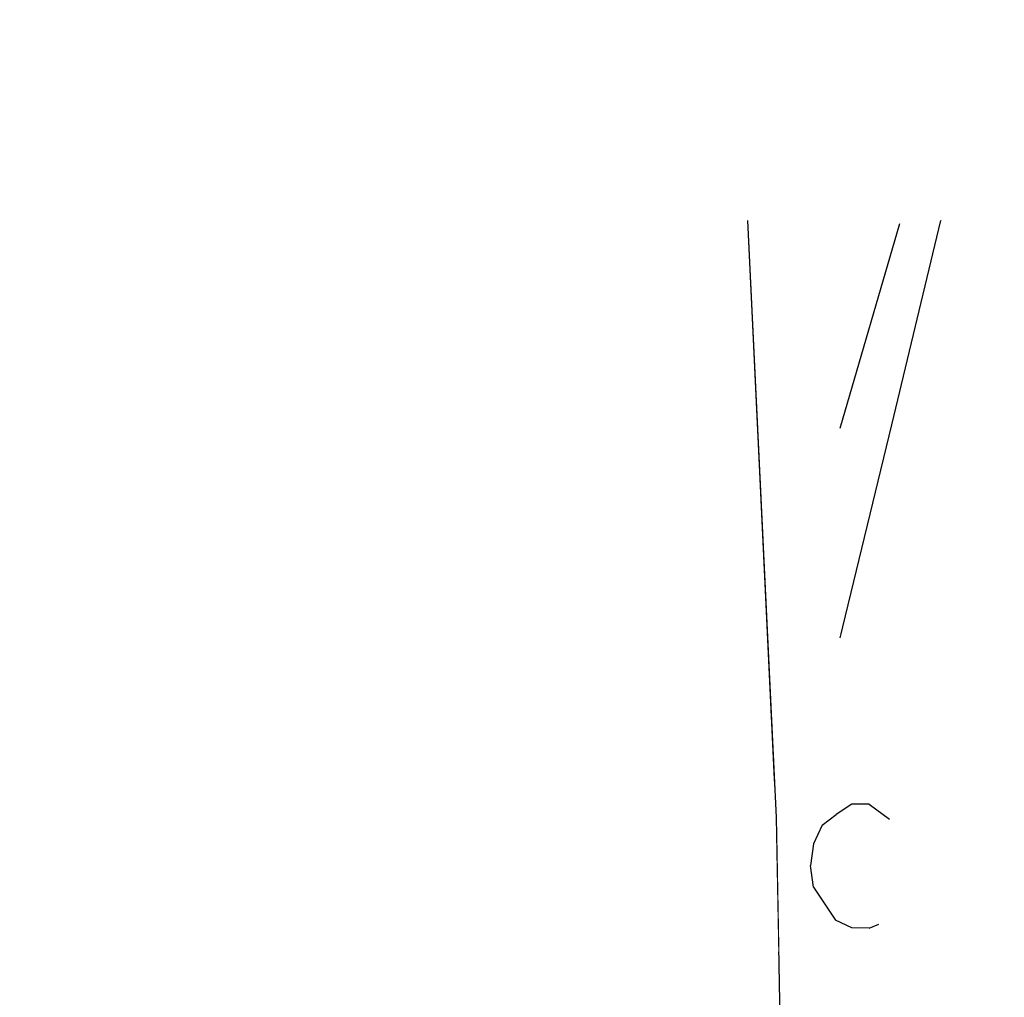
# Model space of a CAD drawing. Extents: x 2288615 to 4597412, y 5031437 to 10071280.
# Drawn here: x 2298491 to 2298492, y 5031947 to 5031949 of the extents above; entities that cross this region are included whole.
import ezdxf

# ---------------------------------------------------------------- set-up
doc = ezdxf.new("R2010")
doc.units = 0
doc.header["$MEASUREMENT"] = 0
doc.layers.add('SPETTATORI', color=7, linetype='CONTINUOUS')

msp = doc.modelspace()

# ---------------------------------------------------------------- wipeouts: each hides what was drawn before it
at = {"color": 0, "lineweight": 0, "ltscale": 3216.459683}
msp.add_wipeout([(2298490.5642, 5031949.0698), (2298490.7829, 5031948.0314), (2298491.067, 5031948.9811)], dxfattribs=at).translate(0, 0, 7.45).dxf.layer = 'SPETTATORI'
at = {"color": 0, "lineweight": 0, "ltscale": 3217.377705}
msp.add_wipeout([(2298491.5431, 5031948.6221), (2298491.2119, 5031947.9911), (2298491.7548, 5031948.3127)], dxfattribs=at).translate(0, 0, 7.45).dxf.layer = 'SPETTATORI'
at = {"color": 0, "lineweight": 0, "ltscale": 3218.740351}
msp.add_wipeout([(2298492.5381, 5031947.7134), (2298492.2256, 5031947.0047), (2298493.1272, 5031946.6012)], dxfattribs=at).translate(0, 0, 7.45).dxf.layer = 'SPETTATORI'

# ---------------------------------------------------------------- next in the draw order: wipeouts: each hides what was drawn before it
at = {"color": 0, "lineweight": 0, "ltscale": 3218.264012}
msp.add_wipeout([(2298491.7593, 5031948.3425), (2298491.835, 5031948.8851), (2298491.5431, 5031948.6221)], dxfattribs=at).translate(0, 0, 7.45).dxf.layer = 'SPETTATORI'
at = {"color": 0, "lineweight": 0, "ltscale": 11803.174816}
msp.add_wipeout([(2298492.5381, 5031947.7134), (2298492.0709, 5031947.9426), (2298492.114, 5031947.6815), (2298492.1475, 5031947.6582), (2298492.1573, 5031947.6478), (2298492.1628, 5031947.6139), (2298492.1692, 5031947.5855), (2298492.1704, 5031947.568), (2298492.1685, 5031947.5539), (2298492.1429, 5031947.506), (2298492.2256, 5031947.0047)], dxfattribs=at).translate(0, 0, 7.45).dxf.layer = 'SPETTATORI'

# ---------------------------------------------------------------- next in the draw order: wipeouts: each hides what was drawn before it
at = {"color": 0, "lineweight": 0, "ltscale": 3218.177926}
msp.add_wipeout([(2298491.9254, 5031948.598), (2298491.7593, 5031948.3425), (2298491.9675, 5031947.7145)], dxfattribs=at).translate(0, 0, 7.45).dxf.layer = 'SPETTATORI'
at = {"color": 0, "lineweight": 0, "ltscale": 3218.981208}
msp.add_wipeout([(2298492.3731, 5031948.3256), (2298492.0709, 5031947.9426), (2298492.5381, 5031947.7134)], dxfattribs=at).translate(0, 0, 7.45).dxf.layer = 'SPETTATORI'

# ---------------------------------------------------------------- next in the draw order: wipeouts: each hides what was drawn before it
at = {"color": 0, "lineweight": 0, "ltscale": 3218.813662}
msp.add_wipeout([(2298491.835, 5031948.8851), (2298491.7593, 5031948.3425), (2298491.9254, 5031948.598)], dxfattribs=at).translate(0, 0, 7.45).dxf.layer = 'SPETTATORI'
at = {"color": 0, "lineweight": 0, "ltscale": 4292.600955}
msp.add_wipeout([(2298492.1517, 5031948.2772), (2298492.0709, 5031947.9426), (2298492.3731, 5031948.3256), (2298492.2289, 5031948.598)], dxfattribs=at).translate(0, 0, 7.45).dxf.layer = 'SPETTATORI'
at = {"color": 0, "lineweight": 0, "ltscale": 5361.242944}
msp.add_wipeout([(2298491.7548, 5031948.3127), (2298491.2119, 5031947.9911), (2298491.9741, 5031947.4494), (2298491.9701, 5031947.6605), (2298491.9684, 5031947.6971)], dxfattribs=at).translate(0, 0, 7.45).dxf.layer = 'SPETTATORI'

# ---------------------------------------------------------------- next in the draw order: wipeouts: each hides what was drawn before it
at = {"color": 0, "lineweight": 0, "ltscale": 3215.876547}
msp.add_wipeout([(2298491.067, 5031948.9811), (2298490.7829, 5031948.0314), (2298491.2119, 5031947.9911)], dxfattribs=at).translate(0, 0, 7.45).dxf.layer = 'SPETTATORI'
at = {"color": 0, "lineweight": 0, "ltscale": 3219.837943}
msp.add_wipeout([(2298492.2289, 5031948.598), (2298492.3731, 5031948.3256), (2298492.329, 5031948.8855)], dxfattribs=at).translate(0, 0, 7.45).dxf.layer = 'SPETTATORI'

# ---------------------------------------------------------------- next in the draw order: wipeouts: each hides what was drawn before it
at = {"color": 0, "lineweight": 0, "ltscale": 7514.910217}
msp.add_wipeout([(2298492.1639, 5031948.5927), (2298492.3979, 5031949.1612), (2298492.3545, 5031949.3956), (2298492.3274, 5031949.2687), (2298492.3124, 5031949.2262), (2298492.2546, 5031948.9796), (2298492.2574, 5031948.9596)], dxfattribs=at).translate(0, 0, 7.45).dxf.layer = 'SPETTATORI'
at = {"color": 0, "lineweight": 0, "ltscale": 3217.431049}
msp.add_wipeout([(2298491.067, 5031948.9811), (2298491.2119, 5031947.9911), (2298491.5431, 5031948.6221)], dxfattribs=at).translate(0, 0, 7.45).dxf.layer = 'SPETTATORI'

# ---------------------------------------------------------------- next in the draw order: wipeouts: each hides what was drawn before it
at = {"color": 0, "lineweight": 0, "ltscale": 3218.39165}
msp.add_wipeout([(2298491.835, 5031948.8851), (2298491.7671, 5031949.1608), (2298491.3424, 5031948.9414)], dxfattribs=at).translate(0, 0, 7.45).dxf.layer = 'SPETTATORI'
at = {"color": 0, "lineweight": 0, "ltscale": 3220.210871}
msp.add_wipeout([(2298492.3979, 5031949.1612), (2298492.1639, 5031948.5927), (2298492.329, 5031948.8855)], dxfattribs=at).translate(0, 0, 7.45).dxf.layer = 'SPETTATORI'
at = {"color": 0, "lineweight": 0, "ltscale": 4288.375753}
msp.add_wipeout([(2298491.2119, 5031947.9911), (2298491.5341, 5031946.9716), (2298491.977, 5031947.2976), (2298491.9741, 5031947.4494)], dxfattribs=at).translate(0, 0, 7.45).dxf.layer = 'SPETTATORI'

# ---------------------------------------------------------------- next in the draw order: wipeouts: each hides what was drawn before it
at = {"color": 0, "lineweight": 0, "ltscale": 3218.632443}
msp.add_wipeout([(2298491.3424, 5031948.9414), (2298491.5431, 5031948.6221), (2298491.835, 5031948.8851)], dxfattribs=at).translate(0, 0, 7.45).dxf.layer = 'SPETTATORI'
at = {"color": 0, "lineweight": 0, "ltscale": 3215.303532}
msp.add_wipeout([(2298491.0554, 5031946.9393), (2298491.5341, 5031946.9716), (2298491.2119, 5031947.9911)], dxfattribs=at).translate(0, 0, 7.45).dxf.layer = 'SPETTATORI'
at = {"color": 0, "lineweight": 0, "ltscale": 12867.404394}
msp.add_wipeout([(2298491.9701, 5031947.6605), (2298491.9883, 5031946.6976), (2298492.0403, 5031946.7649), (2298492.0359, 5031946.7747), (2298492.0312, 5031946.8097), (2298492.0356, 5031946.8438), (2298492.0489, 5031946.8738), (2298492.069, 5031946.8958), (2298492.0939, 5031946.9074), (2298492.1201, 5031946.9069), (2298492.1389, 5031946.8924), (2298492.2256, 5031947.0047)], dxfattribs=at).translate(0, 0, 7.45).dxf.layer = 'SPETTATORI'

# ---------------------------------------------------------------- next in the draw order: wipeouts: each hides what was drawn before it
at = {"color": 0, "lineweight": 0, "ltscale": 8585.974478}
msp.add_wipeout([(2298491.8143, 5031949.3917), (2298491.7671, 5031949.1608), (2298491.9853, 5031948.6328), (2298491.9014, 5031948.9407), (2298491.8978, 5031948.9774), (2298491.8963, 5031949.0529), (2298491.8598, 5031949.2118), (2298491.8465, 5031949.2461)], dxfattribs=at).translate(0, 0, 7.45).dxf.layer = 'SPETTATORI'
at = {"color": 0, "lineweight": 0, "ltscale": 3217.890882}
msp.add_wipeout([(2298491.067, 5031948.9811), (2298491.5431, 5031948.6221), (2298491.3424, 5031948.9414)], dxfattribs=at).translate(0, 0, 7.45).dxf.layer = 'SPETTATORI'
at = {"color": 0, "lineweight": 0, "ltscale": 4284.943838}
msp.add_wipeout([(2298490.7829, 5031948.0314), (2298490.5453, 5031946.7298), (2298490.6172, 5031946.6186), (2298491.0554, 5031946.9393)], dxfattribs=at).translate(0, 0, 7.45).dxf.layer = 'SPETTATORI'
at = {"color": 0, "lineweight": 0, "ltscale": 16091.150167}
msp.add_wipeout([(2298492.0709, 5031947.9426), (2298491.9701, 5031947.6605), (2298492.2256, 5031947.0047), (2298492.1428, 5031947.507), (2298492.1307, 5031947.4932), (2298492.1162, 5031947.4868), (2298492.089, 5031947.4872), (2298492.0635, 5031947.4994), (2298492.0289, 5031947.5515), (2298492.024, 5031947.5854), (2298492.0286, 5031947.6192), (2298492.0425, 5031947.6485), (2298492.0643, 5031947.6656), (2298492.0892, 5031947.6817), (2298492.114, 5031947.6815)], dxfattribs=at).translate(0, 0, 7.45).dxf.layer = 'SPETTATORI'

# ---------------------------------------------------------------- next in the draw order: wipeouts: each hides what was drawn before it
at = {"color": 0, "lineweight": 0, "ltscale": 4291.851089}
msp.add_wipeout([(2298491.7671, 5031949.1608), (2298491.835, 5031948.8851), (2298491.99, 5031948.6135), (2298491.9853, 5031948.6328)], dxfattribs=at).translate(0, 0, 7.45).dxf.layer = 'SPETTATORI'
at = {"color": 0, "lineweight": 0, "ltscale": 4290.622507}
msp.add_wipeout([(2298491.7593, 5031948.3425), (2298491.7548, 5031948.3127), (2298491.9684, 5031947.6971), (2298491.9675, 5031947.7145)], dxfattribs=at).translate(0, 0, 7.45).dxf.layer = 'SPETTATORI'
at = {"color": 0, "lineweight": 0, "ltscale": 3215.345595}
msp.add_wipeout([(2298490.7829, 5031948.0314), (2298491.0554, 5031946.9393), (2298491.2119, 5031947.9911)], dxfattribs=at).translate(0, 0, 7.45).dxf.layer = 'SPETTATORI'
at = {"color": 0, "lineweight": 0, "ltscale": 3218.27352}
msp.add_wipeout([(2298492.0744, 5031947.5176), (2298492.1079, 5031947.547), (2298492.0797, 5031947.5602)], dxfattribs=at).translate(0, 0, 7.45).dxf.layer = 'SPETTATORI'

# ---------------------------------------------------------------- next in the draw order: wipeouts: each hides what was drawn before it
at = {"color": 0, "lineweight": 0, "ltscale": 3217.503214}
msp.add_wipeout([(2298491.5431, 5031948.6221), (2298491.7548, 5031948.3127), (2298491.7593, 5031948.3425)], dxfattribs=at).translate(0, 0, 7.45).dxf.layer = 'SPETTATORI'
at = {"color": 0, "lineweight": 0, "ltscale": 3218.788774}
msp.add_wipeout([(2298491.9254, 5031948.598), (2298491.9701, 5031947.6605), (2298492.0699, 5031948.2714)], dxfattribs=at).translate(0, 0, 7.45).dxf.layer = 'SPETTATORI'
at = {"color": 0, "lineweight": 0, "ltscale": 3218.439078}
msp.add_wipeout([(2298492.1079, 5031947.547), (2298492.1159, 5031947.5076), (2298492.163, 5031947.5571)], dxfattribs=at).translate(0, 0, 7.45).dxf.layer = 'SPETTATORI'
at = {"color": 0, "lineweight": 0, "ltscale": 3217.470746}
msp.add_wipeout([(2298492.0744, 5031947.5176), (2298492.0289, 5031947.5515), (2298492.0635, 5031947.4994)], dxfattribs=at).translate(0, 0, 7.45).dxf.layer = 'SPETTATORI'

# ---------------------------------------------------------------- next in the draw order: wipeouts: each hides what was drawn before it
at = {"color": 0, "lineweight": 0, "ltscale": 3218.655253}
msp.add_wipeout([(2298492.0699, 5031948.2714), (2298492.1517, 5031948.2772), (2298492.1639, 5031948.5927)], dxfattribs=at).translate(0, 0, 7.45).dxf.layer = 'SPETTATORI'
at = {"color": 0, "lineweight": 0, "ltscale": 3218.352712}
msp.add_wipeout([(2298492.1328, 5031947.5841), (2298492.163, 5031947.5571), (2298492.136, 5031947.6515)], dxfattribs=at).translate(0, 0, 7.45).dxf.layer = 'SPETTATORI'
at = {"color": 0, "lineweight": 0, "ltscale": 3217.808482}
msp.add_wipeout([(2298492.0744, 5031947.5176), (2298492.0635, 5031947.4994), (2298492.089, 5031947.4872)], dxfattribs=at).translate(0, 0, 7.45).dxf.layer = 'SPETTATORI'

# ---------------------------------------------------------------- next in the draw order: wipeouts: each hides what was drawn before it
at = {"color": 0, "lineweight": 0, "ltscale": 3219.476641}
msp.add_wipeout([(2298492.0709, 5031947.9426), (2298492.1517, 5031948.2772), (2298492.0699, 5031948.2714)], dxfattribs=at).translate(0, 0, 7.45).dxf.layer = 'SPETTATORI'
at = {"color": 0, "lineweight": 0, "ltscale": 4290.242113}
msp.add_wipeout([(2298492.1159, 5031947.5076), (2298492.1381, 5031947.4994), (2298492.148, 5031947.5155), (2298492.163, 5031947.5571)], dxfattribs=at).translate(0, 0, 7.45).dxf.layer = 'SPETTATORI'

# ---------------------------------------------------------------- next in the draw order: wipeouts: each hides what was drawn before it
at = {"color": 0, "lineweight": 0, "ltscale": 3219.412993}
msp.add_wipeout([(2298491.9692, 5031948.5949), (2298491.9254, 5031948.598), (2298492.0699, 5031948.2714)], dxfattribs=at).translate(0, 0, 7.45).dxf.layer = 'SPETTATORI'
at = {"color": 0, "lineweight": 0, "ltscale": 3220.044723}
msp.add_wipeout([(2298492.2289, 5031948.598), (2298492.1639, 5031948.5927), (2298492.1517, 5031948.2772)], dxfattribs=at).translate(0, 0, 7.45).dxf.layer = 'SPETTATORI'
at = {"color": 0, "lineweight": 0, "ltscale": 4290.486946}
msp.add_wipeout([(2298492.136, 5031947.6515), (2298492.163, 5031947.5571), (2298492.1628, 5031947.6139), (2298492.1573, 5031947.6478)], dxfattribs=at).translate(0, 0, 7.45).dxf.layer = 'SPETTATORI'
at = {"color": 0, "lineweight": 0, "ltscale": 3218.230123}
msp.add_wipeout([(2298492.1159, 5031947.5076), (2298492.1162, 5031947.4868), (2298492.1307, 5031947.4932)], dxfattribs=at).translate(0, 0, 7.45).dxf.layer = 'SPETTATORI'

# ---------------------------------------------------------------- next in the draw order: wipeouts: each hides what was drawn before it
at = {"color": 0, "lineweight": 0, "ltscale": 4291.316421}
msp.add_wipeout([(2298491.99, 5031948.6135), (2298491.835, 5031948.8851), (2298491.9254, 5031948.598), (2298491.9692, 5031948.5949)], dxfattribs=at).translate(0, 0, 7.45).dxf.layer = 'SPETTATORI'
at = {"color": 0, "lineweight": 0, "ltscale": 3219.820173}
msp.add_wipeout([(2298492.1639, 5031948.5927), (2298492.2289, 5031948.598), (2298492.329, 5031948.8855)], dxfattribs=at).translate(0, 0, 7.45).dxf.layer = 'SPETTATORI'
at = {"color": 0, "lineweight": 0, "ltscale": 3217.910427}
msp.add_wipeout([(2298492.0709, 5031947.9426), (2298492.0699, 5031948.2714), (2298491.9701, 5031947.6605)], dxfattribs=at).translate(0, 0, 7.45).dxf.layer = 'SPETTATORI'
at = {"color": 0, "lineweight": 0, "ltscale": 4290.424739}
msp.add_wipeout([(2298492.136, 5031947.6515), (2298492.1573, 5031947.6478), (2298492.1475, 5031947.6582), (2298492.1163, 5031947.6815)], dxfattribs=at).translate(0, 0, 7.45).dxf.layer = 'SPETTATORI'

# ---------------------------------------------------------------- next in the draw order: linework, layer by layer
at = {"layer": 'SPETTATORI', "color": 0, "ltscale": 1000}
msp.add_line((2298491.9701, 5031947.6605, 7.45), (2298491.9883, 5031946.6976, 7.45), dxfattribs=at)

# ---------------------------------------------------------------- next in the draw order: wipeouts: each hides what was drawn before it
at = {"color": 0, "lineweight": 0, "ltscale": 3219.232819}
msp.add_wipeout([(2298491.912, 5031949.0794), (2298492.0699, 5031948.2714), (2298492.1639, 5031948.5927)], dxfattribs=at).translate(0, 0, 7.45).dxf.layer = 'SPETTATORI'
at = {"color": 0, "lineweight": 0, "ltscale": 3218.530673}
msp.add_wipeout([(2298492.0425, 5031947.6485), (2298492.0431, 5031947.5851), (2298492.0944, 5031947.6612)], dxfattribs=at).translate(0, 0, 7.45).dxf.layer = 'SPETTATORI'

# ---------------------------------------------------------------- next in the draw order: wipeouts: each hides what was drawn before it
at = {"color": 0, "lineweight": 0, "ltscale": 6438.995595}
msp.add_wipeout([(2298491.9014, 5031948.9407), (2298491.9853, 5031948.6328), (2298491.99, 5031948.6135), (2298491.9692, 5031948.5949), (2298492.0699, 5031948.2714), (2298491.912, 5031949.0794)], dxfattribs=at).translate(0, 0, 7.45).dxf.layer = 'SPETTATORI'
at = {"color": 0, "lineweight": 0, "ltscale": 3219.905013}
msp.add_wipeout([(2298492.2534, 5031948.9857), (2298492.1639, 5031948.5927), (2298492.2544, 5031948.9475)], dxfattribs=at).translate(0, 0, 7.45).dxf.layer = 'SPETTATORI'
at = {"color": 0, "lineweight": 0, "ltscale": 3217.622604}
msp.add_wipeout([(2298492.0944, 5031947.6612), (2298492.0892, 5031947.6817), (2298492.0425, 5031947.6485)], dxfattribs=at).translate(0, 0, 7.45).dxf.layer = 'SPETTATORI'
at = {"color": 0, "lineweight": 0, "ltscale": 3218.235875}
msp.add_wipeout([(2298492.0431, 5031947.5851), (2298492.024, 5031947.5854), (2298492.0289, 5031947.5515)], dxfattribs=at).translate(0, 0, 7.45).dxf.layer = 'SPETTATORI'

# ---------------------------------------------------------------- next in the draw order: linework, layer by layer
at = {"layer": 'SPETTATORI', "color": 0, "ltscale": 1000}
msp.add_line((2298492.0709, 5031947.9426, 7.45), (2298492.1517, 5031948.2772, 7.45), dxfattribs=at)

# ---------------------------------------------------------------- next in the draw order: wipeouts: each hides what was drawn before it
at = {"color": 0, "lineweight": 0, "ltscale": 3219.843062}
msp.add_wipeout([(2298492.2534, 5031948.9857), (2298491.912, 5031949.0794), (2298492.1639, 5031948.5927)], dxfattribs=at).translate(0, 0, 7.45).dxf.layer = 'SPETTATORI'
at = {"color": 0, "lineweight": 0, "ltscale": 3217.541943}
msp.add_wipeout([(2298492.0973, 5031947.6221), (2298492.0944, 5031947.6612), (2298492.0611, 5031947.6047)], dxfattribs=at).translate(0, 0, 7.45).dxf.layer = 'SPETTATORI'
at = {"color": 0, "lineweight": 0, "ltscale": 3217.960739}
msp.add_wipeout([(2298492.0289, 5031947.5515), (2298492.0744, 5031947.5176), (2298492.0431, 5031947.5851)], dxfattribs=at).translate(0, 0, 7.45).dxf.layer = 'SPETTATORI'

# ---------------------------------------------------------------- next in the draw order: linework, layer by layer
at = {"layer": 'SPETTATORI', "color": 0, "ltscale": 1000}
for p, q in [((2298491.9254, 5031948.598, 7.45), (2298491.9701, 5031947.6605, 7.45)), ((2298492.1639, 5031948.5927, 7.45), (2298492.0699, 5031948.2714, 7.45)), ((2298492.1517, 5031948.2772, 7.45), (2298492.2289, 5031948.598, 7.45)), ((2298492.2289, 5031948.598, 7.45), (2298492.2288, 5031948.5974, 7.45))]:
    msp.add_line(p, q, dxfattribs=at)

# ---------------------------------------------------------------- next in the draw order: wipeouts: each hides what was drawn before it
at = {"color": 0, "lineweight": 0, "ltscale": 3218.31157}
msp.add_wipeout([(2298492.136, 5031947.6515), (2298492.1163, 5031947.6815), (2298492.0892, 5031947.6817)], dxfattribs=at).translate(0, 0, 7.45).dxf.layer = 'SPETTATORI'
at = {"color": 0, "lineweight": 0, "ltscale": 3217.481314}
msp.add_wipeout([(2298492.0431, 5031947.5851), (2298492.0425, 5031947.6485), (2298492.0286, 5031947.6192)], dxfattribs=at).translate(0, 0, 7.45).dxf.layer = 'SPETTATORI'
at = {"color": 0, "lineweight": 0, "ltscale": 3217.849556}
msp.add_wipeout([(2298492.0611, 5031947.6047), (2298492.1079, 5031947.547), (2298492.0973, 5031947.6221)], dxfattribs=at).translate(0, 0, 7.45).dxf.layer = 'SPETTATORI'

# ---------------------------------------------------------------- next in the draw order: wipeouts: each hides what was drawn before it
at = {"color": 0, "lineweight": 0, "ltscale": 3217.752604}
msp.add_wipeout([(2298492.0973, 5031947.6221), (2298492.1328, 5031947.5841), (2298492.136, 5031947.6515)], dxfattribs=at).translate(0, 0, 7.45).dxf.layer = 'SPETTATORI'
at = {"color": 0, "lineweight": 0, "ltscale": 3217.597204}
msp.add_wipeout([(2298492.0797, 5031947.5602), (2298492.0431, 5031947.5851), (2298492.0744, 5031947.5176)], dxfattribs=at).translate(0, 0, 7.45).dxf.layer = 'SPETTATORI'

# ---------------------------------------------------------------- next in the draw order: wipeouts: each hides what was drawn before it
at = {"color": 0, "lineweight": 0, "ltscale": 3217.949582}
msp.add_wipeout([(2298492.0431, 5031947.5851), (2298492.0611, 5031947.6047), (2298492.0944, 5031947.6612)], dxfattribs=at).translate(0, 0, 7.45).dxf.layer = 'SPETTATORI'
at = {"color": 0, "lineweight": 0, "ltscale": 3217.968472}
msp.add_wipeout([(2298492.163, 5031947.5571), (2298492.1328, 5031947.5841), (2298492.1079, 5031947.547)], dxfattribs=at).translate(0, 0, 7.45).dxf.layer = 'SPETTATORI'

# ---------------------------------------------------------------- next in the draw order: linework, layer by layer
at = {"layer": 'SPETTATORI', "color": 0, "ltscale": 1000}
msp.add_line((2298492.0425, 5031947.6485, 7.45), (2298492.0643, 5031947.6656, 7.45), dxfattribs=at)

# ---------------------------------------------------------------- next in the draw order: wipeouts: each hides what was drawn before it
at = {"color": 0, "lineweight": 0, "ltscale": 3218.184187}
msp.add_wipeout([(2298492.0973, 5031947.6221), (2298492.1079, 5031947.547), (2298492.1328, 5031947.5841)], dxfattribs=at).translate(0, 0, 7.45).dxf.layer = 'SPETTATORI'
at = {"color": 0, "lineweight": 0, "ltscale": 3217.910808}
msp.add_wipeout([(2298492.0431, 5031947.5851), (2298492.0797, 5031947.5602), (2298492.0611, 5031947.6047)], dxfattribs=at).translate(0, 0, 7.45).dxf.layer = 'SPETTATORI'
at = {"color": 0, "lineweight": 0, "ltscale": 3218.553259}
msp.add_wipeout([(2298492.1692, 5031947.5855), (2298492.1628, 5031947.6139), (2298492.163, 5031947.5571)], dxfattribs=at).translate(0, 0, 7.45).dxf.layer = 'SPETTATORI'

# ---------------------------------------------------------------- next in the draw order: wipeouts: each hides what was drawn before it
at = {"color": 0, "lineweight": 0, "ltscale": 3218.588842}
msp.add_wipeout([(2298492.0973, 5031947.6221), (2298492.136, 5031947.6515), (2298492.0944, 5031947.6612)], dxfattribs=at).translate(0, 0, 7.45).dxf.layer = 'SPETTATORI'
at = {"color": 0, "lineweight": 0, "ltscale": 3217.805047}
msp.add_wipeout([(2298492.0431, 5031947.5851), (2298492.0286, 5031947.6192), (2298492.024, 5031947.5854)], dxfattribs=at).translate(0, 0, 7.45).dxf.layer = 'SPETTATORI'
at = {"color": 0, "lineweight": 0, "ltscale": 3217.500328}
msp.add_wipeout([(2298492.1159, 5031947.5076), (2298492.1079, 5031947.547), (2298492.0744, 5031947.5176)], dxfattribs=at).translate(0, 0, 7.45).dxf.layer = 'SPETTATORI'

# ---------------------------------------------------------------- next in the draw order: linework, layer by layer
at = {"layer": 'SPETTATORI', "color": 0, "ltscale": 1000}
for p, q in [((2298492.0425, 5031947.6485, 7.45), (2298492.0286, 5031947.6192, 7.45)), ((2298492.0286, 5031947.6192, 7.45), (2298492.024, 5031947.5854, 7.45)), ((2298492.0289, 5031947.5515, 7.45), (2298492.024, 5031947.5854, 7.45))]:
    msp.add_line(p, q, dxfattribs=at)

# ---------------------------------------------------------------- next in the draw order: wipeouts: each hides what was drawn before it
at = {"color": 0, "lineweight": 0, "ltscale": 3218.365113}
msp.add_wipeout([(2298492.0892, 5031947.6817), (2298492.0944, 5031947.6612), (2298492.136, 5031947.6515)], dxfattribs=at).translate(0, 0, 7.45).dxf.layer = 'SPETTATORI'
at = {"color": 0, "lineweight": 0, "ltscale": 3217.870766}
msp.add_wipeout([(2298492.1079, 5031947.547), (2298492.0611, 5031947.6047), (2298492.0797, 5031947.5602)], dxfattribs=at).translate(0, 0, 7.45).dxf.layer = 'SPETTATORI'
at = {"color": 0, "lineweight": 0, "ltscale": 3217.520617}
msp.add_wipeout([(2298492.1162, 5031947.4868), (2298492.1159, 5031947.5076), (2298492.0744, 5031947.5176)], dxfattribs=at).translate(0, 0, 7.45).dxf.layer = 'SPETTATORI'

# ---------------------------------------------------------------- next in the draw order: linework, layer by layer
at = {"layer": 'SPETTATORI', "color": 0, "ltscale": 1000}
for p, q in [((2298492.0892, 5031947.6817, 7.45), (2298492.0643, 5031947.6656, 7.45)), ((2298492.1163, 5031947.6815, 7.45), (2298492.0892, 5031947.6817, 7.45)), ((2298492.1163, 5031947.6815, 7.45), (2298492.1479, 5031947.6579, 7.45)), ((2298492.0289, 5031947.5515, 7.45), (2298492.0635, 5031947.4994, 7.45))]:
    msp.add_line(p, q, dxfattribs=at)

# ---------------------------------------------------------------- next in the draw order: wipeouts: each hides what was drawn before it
at = {"color": 0, "lineweight": 0, "ltscale": 3217.728221}
msp.add_wipeout([(2298492.0744, 5031947.5176), (2298492.089, 5031947.4872), (2298492.1162, 5031947.4868)], dxfattribs=at).translate(0, 0, 7.45).dxf.layer = 'SPETTATORI'

# ---------------------------------------------------------------- next in the draw order: linework, layer by layer
at = {"layer": 'SPETTATORI', "color": 0, "ltscale": 1000}
for p, q in [((2298492.089, 5031947.4872, 7.45), (2298492.0635, 5031947.4994, 7.45)), ((2298492.1162, 5031947.4868, 7.45), (2298492.1311, 5031947.4934, 7.45)), ((2298492.1162, 5031947.4868, 7.45), (2298492.089, 5031947.4872, 7.45))]:
    msp.add_line(p, q, dxfattribs=at)

doc.saveas('drawing.dxf')
